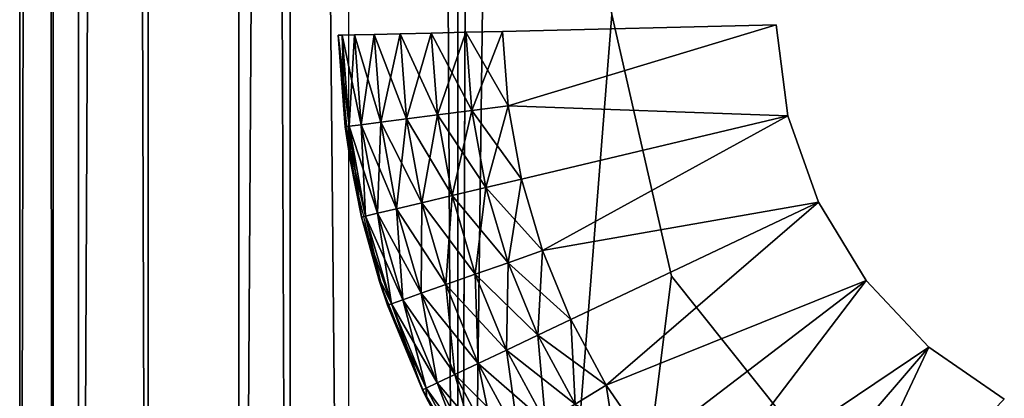
# Model space of a CAD drawing. Extents: x 0 to 142, y 0 to 491.
# Drawn here: x 0 to 9, y 123 to 127 of the extents above; entities that cross this region are included whole.
import ezdxf

# ---------------------------------------------------------------- set-up
doc = ezdxf.new("R2010")
doc.units = 0
doc.header["$MEASUREMENT"] = 0

msp = doc.modelspace()

# ---------------------------------------------------------------- linework, layer by layer
for points in [[(0, 108.798531, 58.499992), (0, 422.798523, 58.499992), (0.535905, 422.798523, 56.500004)], [(0, 108.798531, 58.499992), (0.535905, 422.798523, 56.500004), (0.535905, 108.798531, 56.500004)], [(0, 108.798531, 58.499992), (0, 382.798523, 66), (0, 422.798523, 58.499992)], [(0, 382.798523, 81), (0, 108.798531, 87.500008), (0, 422.798523, 87.500008)], [(0, 191.798538, 1333), (0, 108.798531, 1343.5), (0, 422.798523, 1343.5)], [(0, 422.798523, 1343.5), (0, 108.798531, 1343.5), (0.30449, 108.798531, 1345.030762)], [(0, 422.798523, 1343.5), (0.30449, 108.798531, 1345.030762), (0.30449, 422.798523, 1345.030762)], [(0.30449, 422.798523, 1345.030762), (0.30449, 108.798531, 1345.030762), (1.171589, 108.798531, 1346.328369)], [(0.30449, 422.798523, 1345.030762), (1.171589, 108.798531, 1346.328369), (1.171589, 422.798523, 1346.328369)], [(0.535905, 108.798531, 56.500004), (0.535905, 422.798523, 56.500004), (2.000004, 422.798523, 55.035904)], [(0.535905, 108.798531, 56.500004), (2.000004, 422.798523, 55.035904), (2.000004, 108.798531, 55.035904)], [(1.171589, 422.798523, 1346.328369), (1.171589, 108.798531, 1346.328369), (2.469271, 108.798531, 1347.195557)], [(1.171589, 422.798523, 1346.328369), (2.469271, 108.798531, 1347.195557), (2.469271, 422.798523, 1347.195557)], [(2.000004, 108.798531, 55.035904), (2.000004, 422.798523, 55.035904), (4.000008, 422.798523, 54.5)], [(2.000004, 108.798531, 55.035904), (4.000008, 422.798523, 54.5), (4.000008, 108.798531, 54.5)], [(2.469271, 422.798523, 1347.195557), (2.469271, 108.798531, 1347.195557), (4.000008, 108.798531, 1347.5)], [(2.469271, 422.798523, 1347.195557), (4.000008, 108.798531, 1347.5), (4.000008, 422.798523, 1347.5)], [(4.329205, 197.546082, 57.500004), (4.000008, 422.798523, 57.500004), (4.000008, 108.798531, 57.500004)], [(4.329205, 197.546082, 54.5), (4.000008, 108.798531, 54.5), (4.000008, 422.798523, 54.5)], [(4.329205, 197.546082, 1344.5), (4.000008, 108.798531, 1344.5), (4.000008, 422.798523, 1344.5)], [(4.329205, 197.546082, 1347.5), (4.000008, 422.798523, 1347.5), (4.000008, 108.798531, 1347.5)], [(3.000021, 421.798523, 1314.5), (3.000021, 109.798538, 1314.5), (0, 421.798523, 1314.5)], [(0, 421.798523, 1314.5), (3.000021, 109.798538, 1314.5), (0, 109.798538, 1314.5)], [(0, 421.798523, 1314.5), (0, 109.798538, 1314.5), (0, 382.798523, 1321)], [(0, 380.548523, 80.397118), (0, 108.798531, 87.500008), (0, 382.798523, 81)], [(0, 108.798531, 58.499992), (0, 380.548523, 66.602882), (0, 382.798523, 66)], [(0, 382.798523, 1321), (0, 109.798538, 1314.5), (0, 380.548523, 1321.602905)], [(0, 108.798531, 58.499992), (0, 378.901428, 68.25), (0, 380.548523, 66.602882)], [(0, 378.901428, 78.75), (0, 108.798531, 87.500008), (0, 380.548523, 80.397118)], [(0, 109.798538, 1314.5), (0, 378.901428, 1323.25), (0, 380.548523, 1321.602905)], [(0, 270.298553, 68), (0, 378.901428, 68.25), (0, 108.798531, 58.499992)], [(0, 378.298523, 76.5), (0, 108.798531, 87.500008), (0, 378.901428, 78.75)], [(0, 109.798538, 1314.5), (0, 378.298523, 1325.5), (0, 378.901428, 1323.25)], [(0, 378.298523, 76.5), (0, 270.298553, 79), (0, 108.798531, 87.500008)], [(0, 270.298553, 1323), (0, 378.298523, 1325.5), (0, 109.798538, 1314.5)], [(0, 108.798531, 58.499992), (0, 267.548523, 68.73687), (0, 270.298553, 68)], [(0, 270.298553, 79), (0, 191.798538, 77.999992), (0, 108.798531, 87.500008)], [(0, 109.798538, 1314.5), (0, 267.548523, 1323.736938), (0, 270.298553, 1323)], [(0, 108.798531, 58.499992), (0, 265.53537, 70.75), (0, 267.548523, 68.73687)], [(0, 109.798538, 1314.5), (0, 265.53537, 1325.75), (0, 267.548523, 1323.736938)], [(0, 191.798538, 69.000008), (0, 265.53537, 70.75), (0, 108.798531, 58.499992)], [(0, 191.798538, 1324), (0, 265.53537, 1325.75), (0, 109.798538, 1314.5)], [(4.329205, 197.546082, 57.500004), (4.000008, 108.798531, 57.500004), (4.329205, 134.914459, 57.500004)], [(4.329205, 134.914459, 54.5), (4.000008, 108.798531, 54.5), (4.329205, 197.546082, 54.5)], [(4.329205, 134.914459, 1344.5), (4.000008, 108.798531, 1344.5), (4.329205, 197.546082, 1344.5)], [(4.329205, 197.546082, 1347.5), (4.000008, 108.798531, 1347.5), (4.329205, 134.914459, 1347.5)], [(0, 108.798531, 58.499992), (0, 185.798523, 69.000008), (0, 191.798538, 69.000008)], [(0, 108.798531, 87.500008), (0, 191.798538, 77.999992), (0, 185.798523, 77.999992)], [(0, 109.798538, 1314.5), (0, 185.798523, 1324), (0, 191.798538, 1324)], [(0, 185.798523, 1333), (0, 108.798531, 1343.5), (0, 191.798538, 1333)], [(0, 183.548538, 69.60289), (0, 185.798523, 69.000008), (0, 108.798531, 58.499992)], [(0, 108.798531, 87.500008), (0, 185.798523, 77.999992), (0, 183.548538, 77.39711)], [(0, 109.798538, 1314.5), (0, 183.548538, 1324.602783), (0, 185.798523, 1324)], [(0, 185.798523, 1333), (0, 183.548538, 1332.397095), (0, 108.798531, 1343.5)], [(0, 183.548538, 77.39711), (0, 181.901428, 75.749992), (0, 108.798531, 87.500008)], [(0, 108.798531, 58.499992), (0, 181.901428, 71.249992), (0, 183.548538, 69.60289)], [(0, 181.901428, 1326.25), (0, 183.548538, 1324.602783), (0, 109.798538, 1314.5)], [(0, 108.798531, 1343.5), (0, 183.548538, 1332.397095), (0, 181.901428, 1330.75)], [(0, 108.798531, 87.500008), (0, 181.901428, 75.749992), (0, 181.298523, 73.499992)], [(0, 108.798531, 58.499992), (0, 181.298523, 73.499992), (0, 181.901428, 71.249992)], [(0, 109.798538, 1314.5), (0, 108.798531, 1315.5), (0, 181.901428, 1326.25)], [(0, 108.798531, 1343.5), (0, 181.901428, 1330.75), (0, 108.798531, 1315.5)], [(0, 108.798531, 1315.5), (0, 181.901428, 1330.75), (0, 181.298523, 1328.5)], [(0, 108.798531, 1315.5), (0, 181.298523, 1328.5), (0, 181.901428, 1326.25)], [(0, 108.798531, 87.500008), (0, 181.298523, 73.499992), (0, 108.798531, 58.499992)], [(4.329205, 134.914459, 57.500004), (4.000008, 108.798531, 57.500004), (5.404949, 126.615303, 57.500004)], [(4.329205, 134.914459, 54.5), (5.404949, 126.615303, 54.5), (4.000008, 108.798531, 54.5)], [(4.329205, 134.914459, 1344.5), (5.404949, 126.615303, 1344.5), (4.000008, 108.798531, 1344.5)], [(4.329205, 134.914459, 1347.5), (4.000008, 108.798531, 1347.5), (5.404949, 126.615303, 1347.5)], [(4.000008, 108.798531, 57.500004), (5.950421, 124.227928, 57.500004), (5.404949, 126.615303, 57.500004)], [(5.404949, 126.615303, 54.5), (5.950421, 124.227928, 54.5), (4.000008, 108.798531, 54.5)], [(5.404949, 126.615303, 1344.5), (5.950421, 124.227928, 1344.5), (4.000008, 108.798531, 1344.5)], [(4.000008, 108.798531, 1347.5), (5.950421, 124.227928, 1347.5), (5.404949, 126.615303, 1347.5)], [(4.073113, 126.453308, 52.037613), (4.40678, 126.461235, 52), (4.127532, 125.740082, 52.037613)], [(4.40678, 126.461235, 1350), (4.073113, 126.453308, 1349.962402), (4.458547, 125.782845, 1350)], [(4.127532, 125.740082, 52.037613), (4.40678, 126.461235, 52), (4.458547, 125.782845, 52)], [(4.40678, 126.461235, 52), (6.906077, 126.520721, 52), (4.458547, 125.782845, 52)], [(4.458547, 125.782845, 1350), (6.906077, 126.520721, 1350), (4.40678, 126.461235, 1350)], [(4.458547, 125.782845, 52), (6.906077, 126.520721, 52), (7.013261, 125.691399, 52)], [(4.458547, 125.782845, 1350), (7.013261, 125.691399, 1350), (6.906077, 126.520721, 1350)], [(2.907217, 126.425552, 53.499996), (2.944827, 126.42646, 53.16621), (2.970934, 125.590607, 53.499996)], [(2.944827, 126.42646, 1348.83374), (2.907217, 126.425552, 1348.5), (3.008217, 125.595421, 1348.83374)], [(2.907217, 126.425552, 53.499996), (2.970934, 125.590607, 53.499996), (2.907217, 126.425552, 54.5)], [(2.907217, 126.425552, 54.5), (2.970934, 125.590607, 53.499996), (3.015697, 125.289291, 54.5)], [(3.008217, 125.595421, 1348.83374), (2.907217, 126.425552, 1348.5), (2.970934, 125.590607, 1348.5)], [(2.944827, 126.42646, 53.16621), (3.055722, 126.429077, 52.849174), (3.008217, 125.595421, 53.16621)], [(3.055722, 126.429077, 1349.150757), (2.944827, 126.42646, 1348.83374), (3.118247, 125.609634, 1349.150757)], [(2.970934, 125.590607, 53.499996), (2.944827, 126.42646, 53.16621), (3.008217, 125.595421, 53.16621)], [(3.118247, 125.609634, 1349.150757), (2.944827, 126.42646, 1348.83374), (3.008217, 125.595421, 1348.83374)], [(3.008217, 125.595421, 53.16621), (3.055722, 126.429077, 52.849174), (3.118247, 125.609634, 52.849174)], [(3.055722, 126.429077, 52.849174), (3.234386, 126.433342, 52.56477), (3.118247, 125.609634, 52.849174)], [(3.234386, 126.433342, 1349.435181), (3.055722, 126.429077, 1349.150757), (3.295481, 125.632553, 1349.435181)], [(3.295481, 125.632553, 1349.435181), (3.055722, 126.429077, 1349.150757), (3.118247, 125.609634, 1349.150757)], [(3.118247, 125.609634, 52.849174), (3.234386, 126.433342, 52.56477), (3.295481, 125.632553, 52.56477)], [(3.234386, 126.433342, 52.56477), (3.471822, 126.438988, 52.327244), (3.295481, 125.632553, 52.56477)], [(3.471822, 126.438988, 1349.672852), (3.234386, 126.433342, 1349.435181), (3.531039, 125.662979, 1349.672852)], [(3.531039, 125.662979, 1349.672852), (3.234386, 126.433342, 1349.435181), (3.295481, 125.632553, 1349.435181)], [(3.295481, 125.632553, 52.56477), (3.471822, 126.438988, 52.327244), (3.531039, 125.662979, 52.327244)], [(3.471822, 126.438988, 52.327244), (3.756136, 126.445755, 52.148552), (3.531039, 125.662979, 52.327244)], [(3.756136, 126.445755, 1349.85144), (3.471822, 126.438988, 1349.672852), (3.813088, 125.699432, 1349.85144)], [(3.813088, 125.699432, 1349.85144), (3.471822, 126.438988, 1349.672852), (3.531039, 125.662979, 1349.672852)], [(3.531039, 125.662979, 52.327244), (3.756136, 126.445755, 52.148552), (3.813088, 125.699432, 52.148552)], [(3.756136, 126.445755, 52.148552), (4.073113, 126.453308, 52.037613), (3.813088, 125.699432, 52.148552)], [(4.073113, 126.453308, 1349.962402), (3.756136, 126.445755, 1349.85144), (4.127532, 125.740082, 1349.962402)], [(4.127532, 125.740082, 1349.962402), (3.756136, 126.445755, 1349.85144), (3.813088, 125.699432, 1349.85144)], [(3.813088, 125.699432, 52.148552), (4.073113, 126.453308, 52.037613), (4.127532, 125.740082, 52.037613)], [(4.458547, 125.782845, 1350), (4.073113, 126.453308, 1349.962402), (4.127532, 125.740082, 1349.962402)], [(4.127532, 125.740082, 52.037613), (4.458547, 125.782845, 52), (4.256219, 125.03643, 52.037613)], [(4.458547, 125.782845, 1350), (4.127532, 125.740082, 1349.962402), (4.580945, 125.113579, 1350)], [(4.256219, 125.03643, 52.037613), (4.458547, 125.782845, 52), (4.580945, 125.113579, 52)], [(4.458547, 125.782845, 52), (7.013261, 125.691399, 52), (4.580945, 125.113579, 52)], [(4.580945, 125.113579, 1350), (7.013261, 125.691399, 1350), (4.458547, 125.782845, 1350)], [(3.295481, 125.632553, 52.56477), (3.531039, 125.662979, 52.327244), (3.439963, 124.842522, 52.56477)], [(3.531039, 125.662979, 1349.672852), (3.295481, 125.632553, 1349.435181), (3.67105, 124.897423, 1349.672852)], [(3.439963, 124.842522, 52.56477), (3.531039, 125.662979, 52.327244), (3.67105, 124.897423, 52.327244)], [(3.531039, 125.662979, 52.327244), (3.813088, 125.699432, 52.148552), (3.67105, 124.897423, 52.327244)], [(3.813088, 125.699432, 1349.85144), (3.531039, 125.662979, 1349.672852), (3.947735, 124.963158, 1349.85144)], [(3.947735, 124.963158, 1349.85144), (3.531039, 125.662979, 1349.672852), (3.67105, 124.897423, 1349.672852)], [(3.67105, 124.897423, 52.327244), (3.813088, 125.699432, 52.148552), (3.947735, 124.963158, 52.148552)], [(3.813088, 125.699432, 52.148552), (4.127532, 125.740082, 52.037613), (3.947735, 124.963158, 52.148552)], [(4.127532, 125.740082, 1349.962402), (3.813088, 125.699432, 1349.85144), (4.256219, 125.03643, 1349.962402)], [(4.256219, 125.03643, 1349.962402), (3.813088, 125.699432, 1349.85144), (3.947735, 124.963158, 1349.85144)], [(3.947735, 124.963158, 52.148552), (4.127532, 125.740082, 52.037613), (4.256219, 125.03643, 52.037613)], [(4.580945, 125.113579, 1350), (4.127532, 125.740082, 1349.962402), (4.256219, 125.03643, 1349.962402)], [(4.580945, 125.113579, 52), (7.013261, 125.691399, 52), (4.772634, 124.46077, 52)], [(7.013261, 125.691399, 1350), (4.580945, 125.113579, 1350), (4.772634, 124.46077, 1350)], [(4.772634, 124.46077, 52), (7.013261, 125.691399, 52), (7.290512, 124.902481, 52)], [(7.013261, 125.691399, 1350), (4.772634, 124.46077, 1350), (7.290512, 124.902481, 1350)], [(2.970934, 125.590607, 53.499996), (3.008217, 125.595421, 53.16621), (3.025681, 125.291107, 53.499996)], [(3.008217, 125.595421, 1348.83374), (2.970934, 125.590607, 1348.5), (3.158152, 124.775581, 1348.83374)], [(3.025681, 125.291107, 53.499996), (3.015697, 125.289291, 54.5), (2.970934, 125.590607, 53.499996)], [(3.158152, 124.775581, 1348.83374), (2.970934, 125.590607, 1348.5), (3.121555, 124.766891, 1348.5)], [(3.008217, 125.595421, 53.16621), (3.118247, 125.609634, 52.849174), (3.158152, 124.775581, 53.16621)], [(3.118247, 125.609634, 1349.150757), (3.008217, 125.595421, 1348.83374), (3.266096, 124.801224, 1349.150757)], [(3.158152, 124.775581, 53.16621), (3.121555, 124.766891, 53.499996), (3.008217, 125.595421, 53.16621)], [(3.025681, 125.291107, 53.499996), (3.008217, 125.595421, 53.16621), (3.121555, 124.766891, 53.499996)], [(3.266096, 124.801224, 1349.150757), (3.008217, 125.595421, 1348.83374), (3.158152, 124.775581, 1348.83374)], [(3.118247, 125.609634, 52.849174), (3.295481, 125.632553, 52.56477), (3.266096, 124.801224, 52.849174)], [(3.295481, 125.632553, 1349.435181), (3.118247, 125.609634, 1349.150757), (3.439963, 124.842522, 1349.435181)], [(3.158152, 124.775581, 53.16621), (3.118247, 125.609634, 52.849174), (3.266096, 124.801224, 52.849174)], [(3.439963, 124.842522, 1349.435181), (3.118247, 125.609634, 1349.150757), (3.266096, 124.801224, 1349.150757)], [(3.266096, 124.801224, 52.849174), (3.295481, 125.632553, 52.56477), (3.439963, 124.842522, 52.56477)], [(3.67105, 124.897423, 1349.672852), (3.295481, 125.632553, 1349.435181), (3.439963, 124.842522, 1349.435181)], [(3.121555, 124.766891, 53.499996), (3.015697, 125.289291, 54.5), (3.025681, 125.291107, 53.499996)], [(3.121555, 124.766891, 53.499996), (3.284812, 124.180046, 54.5), (3.015697, 125.289291, 54.5)], [(4.256219, 125.03643, 52.037613), (4.580945, 125.113579, 52), (4.457712, 124.350098, 52.037613)], [(4.580945, 125.113579, 1350), (4.256219, 125.03643, 1349.962402), (4.772634, 124.46077, 1350)], [(4.457712, 124.350098, 52.037613), (4.580945, 125.113579, 52), (4.772634, 124.46077, 52)], [(3.947735, 124.963158, 52.148552), (4.256219, 125.03643, 52.037613), (4.158616, 124.244987, 52.148552)], [(4.256219, 125.03643, 1349.962402), (3.947735, 124.963158, 1349.85144), (4.457712, 124.350098, 1349.962402)], [(4.158616, 124.244987, 52.148552), (4.256219, 125.03643, 52.037613), (4.457712, 124.350098, 52.037613)], [(4.772634, 124.46077, 1350), (4.256219, 125.03643, 1349.962402), (4.457712, 124.350098, 1349.962402)], [(3.67105, 124.897423, 52.327244), (3.947735, 124.963158, 52.148552), (3.890306, 124.150696, 52.327244)], [(3.947735, 124.963158, 1349.85144), (3.67105, 124.897423, 1349.672852), (4.158616, 124.244987, 1349.85144)], [(3.890306, 124.150696, 52.327244), (3.947735, 124.963158, 52.148552), (4.158616, 124.244987, 52.148552)], [(4.457712, 124.350098, 1349.962402), (3.947735, 124.963158, 1349.85144), (4.158616, 124.244987, 1349.85144)], [(3.439963, 124.842522, 52.56477), (3.67105, 124.897423, 52.327244), (3.666222, 124.071938, 52.56477)], [(3.67105, 124.897423, 1349.672852), (3.439963, 124.842522, 1349.435181), (3.890306, 124.150696, 1349.672852)], [(3.666222, 124.071938, 52.56477), (3.67105, 124.897423, 52.327244), (3.890306, 124.150696, 52.327244)], [(4.158616, 124.244987, 1349.85144), (3.67105, 124.897423, 1349.672852), (3.890306, 124.150696, 1349.672852)], [(7.290512, 124.902481, 52), (5.031496, 123.831573, 52), (4.772634, 124.46077, 52)], [(4.772634, 124.46077, 1350), (5.031496, 123.831573, 1350), (7.290512, 124.902481, 1350)], [(7.290512, 124.902481, 52), (5.354702, 123.232887, 52), (5.031496, 123.831573, 52)], [(7.290512, 124.902481, 1350), (5.031496, 123.831573, 1350), (5.354702, 123.232887, 1350)], [(7.725745, 124.188438, 52), (5.354702, 123.232887, 52), (7.290512, 124.902481, 52)], [(7.290512, 124.902481, 1350), (5.354702, 123.232887, 1350), (7.725745, 124.188438, 1350)], [(3.158152, 124.775581, 53.16621), (3.293157, 124.182495, 53.499996), (3.121555, 124.766891, 53.499996)], [(3.158152, 124.775581, 1348.83374), (3.121555, 124.766891, 1348.5), (3.392965, 123.975906, 1348.83374)], [(3.293157, 124.182495, 53.499996), (3.284812, 124.180046, 54.5), (3.121555, 124.766891, 53.499996)], [(3.392965, 123.975906, 1348.83374), (3.121555, 124.766891, 1348.5), (3.35747, 123.963432, 1348.5)], [(3.158152, 124.775581, 53.16621), (3.266096, 124.801224, 52.849174), (3.392965, 123.975906, 53.16621)], [(3.266096, 124.801224, 1349.150757), (3.158152, 124.775581, 1348.83374), (3.49763, 124.01268, 1349.150757)], [(3.392965, 123.975906, 53.16621), (3.293157, 124.182495, 53.499996), (3.158152, 124.775581, 53.16621)], [(3.49763, 124.01268, 1349.150757), (3.158152, 124.775581, 1348.83374), (3.392965, 123.975906, 1348.83374)], [(3.266096, 124.801224, 52.849174), (3.439963, 124.842522, 52.56477), (3.49763, 124.01268, 52.849174)], [(3.439963, 124.842522, 1349.435181), (3.266096, 124.801224, 1349.150757), (3.666222, 124.071938, 1349.435181)], [(3.392965, 123.975906, 53.16621), (3.266096, 124.801224, 52.849174), (3.49763, 124.01268, 52.849174)], [(3.666222, 124.071938, 1349.435181), (3.266096, 124.801224, 1349.150757), (3.49763, 124.01268, 1349.150757)], [(3.49763, 124.01268, 52.849174), (3.439963, 124.842522, 52.56477), (3.666222, 124.071938, 52.56477)], [(3.890306, 124.150696, 1349.672852), (3.439963, 124.842522, 1349.435181), (3.666222, 124.071938, 1349.435181)], [(4.457712, 124.350098, 52.037613), (4.772634, 124.46077, 52), (4.729897, 123.688591, 52.037613)], [(4.772634, 124.46077, 1350), (4.457712, 124.350098, 1349.962402), (5.031496, 123.831573, 1350)], [(4.729897, 123.688591, 52.037613), (4.772634, 124.46077, 52), (5.031496, 123.831573, 52)], [(4.158616, 124.244987, 52.148552), (4.457712, 124.350098, 52.037613), (4.443407, 123.552788, 52.148552)], [(4.457712, 124.350098, 1349.962402), (4.158616, 124.244987, 1349.85144), (4.729897, 123.688591, 1349.962402)], [(4.443407, 123.552788, 52.148552), (4.457712, 124.350098, 52.037613), (4.729897, 123.688591, 52.037613)], [(5.031496, 123.831573, 1350), (4.457712, 124.350098, 1349.962402), (4.729897, 123.688591, 1349.962402)], [(3.890306, 124.150696, 52.327244), (4.158616, 124.244987, 52.148552), (4.186421, 123.430969, 52.327244)], [(4.158616, 124.244987, 1349.85144), (3.890306, 124.150696, 1349.672852), (4.443407, 123.552788, 1349.85144)], [(4.000008, 108.798531, 57.500004), (7.478103, 122.313965, 57.500004), (5.950421, 124.227928, 57.500004)], [(5.950421, 124.227928, 54.5), (7.478103, 122.313965, 54.5), (4.000008, 108.798531, 54.5)], [(7.478103, 122.313965, 1344.5), (4.000008, 108.798531, 1344.5), (5.950421, 124.227928, 1344.5)], [(4.000008, 108.798531, 1347.5), (7.478103, 122.313965, 1347.5), (5.950421, 124.227928, 1347.5)], [(4.186421, 123.430969, 52.327244), (4.158616, 124.244987, 52.148552), (4.443407, 123.552788, 52.148552)], [(4.729897, 123.688591, 1349.962402), (4.158616, 124.244987, 1349.85144), (4.443407, 123.552788, 1349.85144)], [(3.293157, 124.182495, 53.499996), (3.35747, 123.963432, 53.499996), (3.284812, 124.180046, 54.5)], [(3.284812, 124.180046, 54.5), (3.35747, 123.963432, 53.499996), (3.676087, 123.189034, 53.499996)], [(3.284812, 124.180046, 54.5), (3.676087, 123.189034, 53.499996), (3.709018, 123.120384, 54.5)], [(3.392965, 123.975906, 53.16621), (3.35747, 123.963432, 53.499996), (3.293157, 124.182495, 53.499996)], [(3.666222, 124.071938, 52.56477), (3.890306, 124.150696, 52.327244), (3.971785, 123.329224, 52.56477)], [(3.890306, 124.150696, 1349.672852), (3.666222, 124.071938, 1349.435181), (4.186421, 123.430969, 1349.672852)], [(3.971785, 123.329224, 52.56477), (3.890306, 124.150696, 52.327244), (4.186421, 123.430969, 52.327244)], [(4.443407, 123.552788, 1349.85144), (3.890306, 124.150696, 1349.672852), (4.186421, 123.430969, 1349.672852)], [(7.725745, 124.188438, 52), (5.738735, 122.671265, 52), (5.354702, 123.232887, 52)], [(7.725745, 124.188438, 1350), (5.354702, 123.232887, 1350), (5.738735, 122.671265, 1350)], [(7.725745, 124.188438, 52), (6.179362, 122.152847, 52), (5.738735, 122.671265, 52)], [(7.725745, 124.188438, 1350), (5.738735, 122.671265, 1350), (6.179362, 122.152847, 1350)], [(8.299917, 123.580482, 52), (6.179362, 122.152847, 52), (7.725745, 124.188438, 52)], [(7.725745, 124.188438, 1350), (6.179362, 122.152847, 1350), (8.299917, 123.580482, 1350)], [(3.49763, 124.01268, 52.849174), (3.666222, 124.071938, 52.56477), (3.810316, 123.252678, 52.849174)], [(3.666222, 124.071938, 1349.435181), (3.49763, 124.01268, 1349.150757), (3.971785, 123.329224, 1349.435181)], [(3.810316, 123.252678, 52.849174), (3.666222, 124.071938, 52.56477), (3.971785, 123.329224, 52.56477)], [(4.186421, 123.430969, 1349.672852), (3.666222, 124.071938, 1349.435181), (3.971785, 123.329224, 1349.435181)], [(3.676087, 123.189034, 53.499996), (3.35747, 123.963432, 53.499996), (3.392965, 123.975906, 53.16621)], [(3.392965, 123.975906, 1348.83374), (3.35747, 123.963432, 1348.5), (3.710061, 123.205154, 1348.83374)], [(3.710061, 123.205154, 1348.83374), (3.35747, 123.963432, 1348.5), (3.676087, 123.189034, 1348.5)], [(3.392965, 123.975906, 53.16621), (3.49763, 124.01268, 52.849174), (3.710061, 123.205154, 53.16621)], [(3.49763, 124.01268, 1349.150757), (3.392965, 123.975906, 1348.83374), (3.810316, 123.252678, 1349.150757)], [(3.710061, 123.205154, 53.16621), (3.676087, 123.189034, 53.499996), (3.392965, 123.975906, 53.16621)], [(3.810316, 123.252678, 1349.150757), (3.392965, 123.975906, 1348.83374), (3.710061, 123.205154, 1348.83374)], [(3.710061, 123.205154, 53.16621), (3.49763, 124.01268, 52.849174), (3.810316, 123.252678, 52.849174)], [(3.971785, 123.329224, 1349.435181), (3.49763, 124.01268, 1349.150757), (3.810316, 123.252678, 1349.150757)], [(4.729897, 123.688591, 52.037613), (5.031496, 123.831573, 52), (5.069703, 123.059166, 52.037613)], [(5.031496, 123.831573, 1350), (4.729897, 123.688591, 1349.962402), (5.354702, 123.232887, 1350)], [(5.069703, 123.059166, 52.037613), (5.031496, 123.831573, 52), (5.354702, 123.232887, 52)], [(4.443407, 123.552788, 52.148552), (4.729897, 123.688591, 52.037613), (4.798979, 122.89415, 52.148552)], [(4.729897, 123.688591, 1349.962402), (4.443407, 123.552788, 1349.85144), (5.069703, 123.059166, 1349.962402)], [(4.798979, 122.89415, 52.148552), (4.729897, 123.688591, 52.037613), (5.069703, 123.059166, 52.037613)], [(5.354702, 123.232887, 1350), (4.729897, 123.688591, 1349.962402), (5.069703, 123.059166, 1349.962402)], [(4.186421, 123.430969, 52.327244), (4.443407, 123.552788, 52.148552), (4.556119, 122.746124, 52.327244)], [(4.443407, 123.552788, 1349.85144), (4.186421, 123.430969, 1349.672852), (4.798979, 122.89415, 1349.85144)], [(4.556119, 122.746124, 52.327244), (4.443407, 123.552788, 52.148552), (4.798979, 122.89415, 52.148552)], [(5.069703, 123.059166, 1349.962402), (4.443407, 123.552788, 1349.85144), (4.798979, 122.89415, 1349.85144)], [(8.299917, 123.580482, 52), (6.671786, 121.683342, 52), (6.179362, 122.152847, 52)], [(8.299917, 123.580482, 1350), (6.179362, 122.152847, 1350), (6.671786, 121.683342, 1350)], [(8.299917, 123.580482, 52), (7.210553, 121.267883, 52), (6.671786, 121.683342, 52)], [(8.299917, 123.580482, 1350), (6.671786, 121.683342, 1350), (7.210553, 121.267883, 1350)], [(8.987948, 123.105202, 52), (7.210553, 121.267883, 52), (8.299917, 123.580482, 52)], [(7.210553, 121.267883, 1350), (8.987948, 123.105202, 1350), (8.299917, 123.580482, 1350)], [(3.971785, 123.329224, 52.56477), (4.186421, 123.430969, 52.327244), (4.353314, 122.62252, 52.56477)], [(4.186421, 123.430969, 1349.672852), (3.971785, 123.329224, 1349.435181), (4.556119, 122.746124, 1349.672852)], [(4.353314, 122.62252, 52.56477), (4.186421, 123.430969, 52.327244), (4.556119, 122.746124, 52.327244)], [(4.798979, 122.89415, 1349.85144), (4.186421, 123.430969, 1349.672852), (4.556119, 122.746124, 1349.672852)], [(3.810316, 123.252678, 52.849174), (3.971785, 123.329224, 52.56477), (4.200727, 122.52951, 52.849174)], [(3.971785, 123.329224, 1349.435181), (3.810316, 123.252678, 1349.150757), (4.353314, 122.62252, 1349.435181)], [(4.200727, 122.52951, 52.849174), (3.971785, 123.329224, 52.56477), (4.353314, 122.62252, 52.56477)], [(4.556119, 122.746124, 1349.672852), (3.971785, 123.329224, 1349.435181), (4.353314, 122.62252, 1349.435181)], [(3.710061, 123.205154, 53.16621), (3.810316, 123.252678, 52.849174), (4.106015, 122.471764, 53.16621)], [(3.810316, 123.252678, 1349.150757), (3.710061, 123.205154, 1348.83374), (4.200727, 122.52951, 1349.150757)], [(4.106015, 122.471764, 53.16621), (3.810316, 123.252678, 52.849174), (4.200727, 122.52951, 52.849174)], [(4.353314, 122.62252, 1349.435181), (3.810316, 123.252678, 1349.150757), (4.200727, 122.52951, 1349.150757)], [(5.069703, 123.059166, 52.037613), (5.354702, 123.232887, 52), (5.473435, 122.468697, 52.037613)], [(5.354702, 123.232887, 1350), (5.069703, 123.059166, 1349.962402), (5.738735, 122.671265, 1350)], [(5.473435, 122.468697, 52.037613), (5.354702, 123.232887, 52), (5.738735, 122.671265, 52)], [(3.710061, 123.205154, 53.16621), (3.712207, 123.122093, 53.499996), (3.676087, 123.189034, 53.499996)], [(3.710061, 123.205154, 1348.83374), (3.676087, 123.189034, 1348.5), (4.106015, 122.471764, 1348.83374)], [(3.676087, 123.189034, 53.499996), (3.712207, 123.122093, 53.499996), (3.709018, 123.120384, 54.5)], [(4.106015, 122.471764, 1348.83374), (3.676087, 123.189034, 1348.5), (4.073888, 122.452187, 1348.5)], [(4.106015, 122.471764, 53.16621), (3.712207, 123.122093, 53.499996), (3.710061, 123.205154, 53.16621)], [(4.200727, 122.52951, 1349.150757), (3.710061, 123.205154, 1348.83374), (4.106015, 122.471764, 1348.83374)], [(3.709018, 123.120384, 54.5), (3.712207, 123.122093, 53.499996), (4.073888, 122.452187, 53.499996)], [(3.709018, 123.120384, 54.5), (4.073888, 122.452187, 53.499996), (4.279733, 122.131866, 54.5)], [(4.106015, 122.471764, 53.16621), (4.073888, 122.452187, 53.499996), (3.712207, 123.122093, 53.499996)]]:
    msp.add_3dface(points)

doc.saveas('drawing.dxf')
